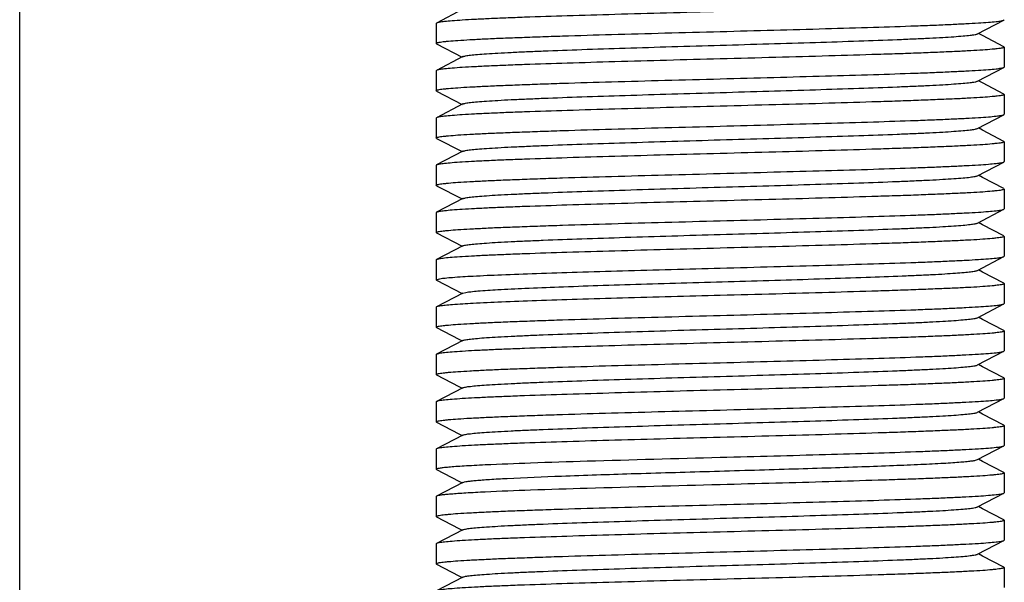
# Model space of a CAD drawing. Extents: x 580 to 8495, y -33 to 1603.
# Drawn here: x 7876 to 7896, y 1190 to 1202 of the extents above; entities that cross this region are included whole.
import ezdxf

# ---------------------------------------------------------------- set-up
doc = ezdxf.new("R2010")
doc.units = 0
doc.header["$MEASUREMENT"] = 0
doc.layers.get('0').update_dxf_attribs({"linetype": 'CONTINUOUS'})
doc.layers.add('02___PRT_ALL_AXES', color=7, linetype='CONTINUOUS')

msp = doc.modelspace()

# ---------------------------------------------------------------- linework, layer by layer
at = {"color": 7, "linetype": 'Continuous'}
msp.add_line((7875.588, 1141.99), (7875.588, 1212.49), dxfattribs=at)
at = {"linetype": 'Continuous'}
for p, q in [((7884.953, 1202.499), (7884.396, 1202.208)), ((7895.823, 1201.981), (7896.38, 1202.271)), ((7896.38, 1202.271), (7896.388, 1202.279)), ((7884.396, 1202.208), (7884.388, 1202.2)), ((7895.929, 1201.943), (7895.84, 1201.99)), ((7896.38, 1201.708), (7895.929, 1201.943)), ((7884.396, 1201.771), (7884.388, 1201.779)), ((7884.396, 1201.771), (7884.936, 1201.49)), ((7896.38, 1201.708), (7896.388, 1201.7)), ((7884.953, 1201.499), (7884.396, 1201.208)), ((7884.396, 1201.208), (7884.388, 1201.2)), ((7895.823, 1200.981), (7896.38, 1201.271)), ((7896.38, 1201.271), (7896.388, 1201.279)), ((7895.929, 1200.943), (7895.84, 1200.99)), ((7896.38, 1200.708), (7895.929, 1200.943)), ((7884.396, 1200.771), (7884.388, 1200.779)), ((7884.396, 1200.771), (7884.936, 1200.49)), ((7896.38, 1200.708), (7896.388, 1200.7)), ((7884.953, 1200.499), (7884.396, 1200.208)), ((7884.396, 1200.208), (7884.388, 1200.2)), ((7895.823, 1199.981), (7896.38, 1200.271)), ((7896.38, 1200.271), (7896.388, 1200.279)), ((7895.929, 1199.943), (7895.84, 1199.99)), ((7884.396, 1199.771), (7884.388, 1199.779)), ((7884.396, 1199.771), (7884.936, 1199.49)), ((7896.38, 1199.708), (7895.929, 1199.943)), ((7896.38, 1199.708), (7896.388, 1199.7)), ((7884.953, 1199.499), (7884.396, 1199.208)), ((7884.396, 1199.208), (7884.388, 1199.2)), ((7895.823, 1198.981), (7896.38, 1199.271)), ((7896.38, 1199.271), (7896.388, 1199.279)), ((7895.929, 1198.943), (7895.84, 1198.99)), ((7896.38, 1198.708), (7895.929, 1198.943)), ((7884.396, 1198.771), (7884.388, 1198.779)), ((7884.396, 1198.771), (7884.936, 1198.49)), ((7896.38, 1198.708), (7896.388, 1198.7)), ((7884.953, 1198.499), (7884.396, 1198.208)), ((7884.396, 1198.208), (7884.388, 1198.2)), ((7895.823, 1197.981), (7896.38, 1198.271)), ((7896.38, 1198.271), (7896.388, 1198.279)), ((7895.929, 1197.943), (7895.84, 1197.99)), ((7896.38, 1197.708), (7895.929, 1197.943)), ((7884.396, 1197.771), (7884.388, 1197.779)), ((7884.396, 1197.771), (7884.936, 1197.49)), ((7896.38, 1197.708), (7896.388, 1197.7)), ((7884.953, 1197.499), (7884.396, 1197.208)), ((7895.823, 1196.981), (7896.38, 1197.271)), ((7896.38, 1197.271), (7896.388, 1197.279)), ((7884.396, 1197.208), (7884.388, 1197.2)), ((7895.929, 1196.943), (7895.84, 1196.99)), ((7896.38, 1196.708), (7895.929, 1196.943)), ((7884.388, 1196.779), (7884.467, 1196.805)), ((7884.396, 1196.771), (7884.388, 1196.779)), ((7884.396, 1196.771), (7884.936, 1196.49)), ((7896.38, 1196.708), (7896.388, 1196.7)), ((7884.953, 1196.499), (7884.396, 1196.208)), ((7884.953, 1196.499), (7885.016, 1196.516)), ((7884.467, 1196.226), (7884.396, 1196.208)), ((7895.823, 1195.981), (7896.38, 1196.271)), ((7896.38, 1196.271), (7896.388, 1196.279)), ((7884.396, 1196.208), (7884.388, 1196.2)), ((7895.929, 1195.943), (7895.84, 1195.99)), ((7896.38, 1195.708), (7895.929, 1195.943)), ((7884.396, 1195.771), (7884.388, 1195.779)), ((7884.396, 1195.771), (7884.865, 1195.527)), ((7896.38, 1195.708), (7896.388, 1195.7)), ((7884.953, 1195.499), (7884.396, 1195.208)), ((7884.865, 1195.527), (7884.936, 1195.49)), ((7884.396, 1195.208), (7884.388, 1195.2)), ((7895.823, 1194.981), (7896.38, 1195.271)), ((7896.38, 1195.271), (7896.388, 1195.279)), ((7895.929, 1194.943), (7895.84, 1194.99)), ((7884.396, 1194.771), (7884.388, 1194.779)), ((7884.396, 1194.771), (7884.865, 1194.527)), ((7896.38, 1194.708), (7895.929, 1194.943)), ((7896.38, 1194.708), (7896.388, 1194.7)), ((7884.953, 1194.499), (7884.396, 1194.208)), ((7884.865, 1194.527), (7884.936, 1194.49)), ((7884.396, 1194.208), (7884.388, 1194.2)), ((7895.823, 1193.981), (7896.38, 1194.271)), ((7896.38, 1194.271), (7896.388, 1194.279)), ((7895.929, 1193.943), (7895.84, 1193.99)), ((7896.38, 1193.708), (7895.929, 1193.943)), ((7884.396, 1193.771), (7884.388, 1193.779)), ((7884.396, 1193.771), (7884.865, 1193.527)), ((7884.865, 1193.527), (7884.936, 1193.49)), ((7896.38, 1193.708), (7896.388, 1193.7)), ((7884.953, 1193.499), (7884.396, 1193.208)), ((7884.396, 1193.208), (7884.388, 1193.2)), ((7895.823, 1192.981), (7896.38, 1193.271)), ((7896.38, 1193.271), (7896.388, 1193.279)), ((7895.929, 1192.943), (7895.84, 1192.99)), ((7896.38, 1192.708), (7895.929, 1192.943)), ((7884.396, 1192.771), (7884.388, 1192.779)), ((7884.396, 1192.771), (7884.865, 1192.527)), ((7896.38, 1192.708), (7896.388, 1192.7)), ((7884.953, 1192.499), (7884.396, 1192.208)), ((7884.865, 1192.527), (7884.936, 1192.49)), ((7895.823, 1191.981), (7896.38, 1192.271)), ((7896.38, 1192.271), (7896.388, 1192.279)), ((7884.396, 1192.208), (7884.388, 1192.2)), ((7895.929, 1191.943), (7895.84, 1191.99)), ((7896.38, 1191.708), (7895.929, 1191.943)), ((7884.396, 1191.771), (7884.388, 1191.779)), ((7884.396, 1191.771), (7884.865, 1191.527)), ((7896.38, 1191.708), (7896.388, 1191.7)), ((7884.953, 1191.499), (7884.396, 1191.208)), ((7884.865, 1191.527), (7884.936, 1191.49)), ((7895.823, 1190.981), (7896.38, 1191.271)), ((7896.38, 1191.271), (7896.388, 1191.279)), ((7884.396, 1191.208), (7884.388, 1191.2)), ((7895.929, 1190.943), (7895.84, 1190.99)), ((7896.38, 1190.708), (7895.929, 1190.943)), ((7884.396, 1190.771), (7884.388, 1190.779)), ((7884.396, 1190.771), (7884.865, 1190.527)), ((7896.38, 1190.708), (7896.388, 1190.7)), ((7884.953, 1190.499), (7884.396, 1190.208)), ((7884.865, 1190.527), (7884.936, 1190.49))]:
    msp.add_line(p, q, dxfattribs=at)
for points, start_tangent, end_tangent in [([(7890.388, 1202.45), (7889.255, 1202.42), (7888.163, 1202.389), (7887.151, 1202.359), (7886.255, 1202.329), (7885.861, 1202.314), (7885.508, 1202.299), (7885.199, 1202.284), (7884.937, 1202.269), (7884.723, 1202.253), (7884.561, 1202.238), (7884.452, 1202.223), (7884.417, 1202.216), (7884.396, 1202.208)], (-0.999648, -0.026516), (-0.887071, -0.461634)), ([(7890.388, 1202.029), (7891.521, 1202.06), (7892.614, 1202.09), (7893.626, 1202.12), (7894.522, 1202.15), (7894.915, 1202.165), (7895.268, 1202.181), (7895.577, 1202.196), (7895.84, 1202.211), (7896.053, 1202.226), (7896.215, 1202.241), (7896.324, 1202.256), (7896.359, 1202.264), (7896.38, 1202.271)], (0.999648, 0.026516), (0.88709, 0.461597)), ([(7884.388, 1201.779), (7884.395, 1201.787), (7884.417, 1201.795), (7884.453, 1201.803), (7884.503, 1201.811), (7884.568, 1201.818), (7884.647, 1201.826), (7884.845, 1201.842), (7885.097, 1201.857), (7885.399, 1201.873), (7885.75, 1201.889), (7886.146, 1201.904), (7886.582, 1201.92), (7887.055, 1201.936), (7888.092, 1201.967), (7889.218, 1201.998), (7890.388, 1202.029)], (0.000172, 1), (0.999648, 0.026516)), ([(7884.953, 1201.499), (7884.974, 1201.506), (7885.006, 1201.514), (7885.108, 1201.529), (7885.257, 1201.544), (7885.451, 1201.559), (7885.69, 1201.574), (7885.971, 1201.589), (7886.291, 1201.604), (7886.649, 1201.619), (7887.46, 1201.649), (7888.376, 1201.679), (7889.364, 1201.71), (7890.388, 1201.74), (7891.413, 1201.77), (7892.401, 1201.8), (7893.316, 1201.83), (7894.128, 1201.86), (7894.485, 1201.875), (7894.805, 1201.89), (7895.086, 1201.905), (7895.325, 1201.92), (7895.52, 1201.936), (7895.668, 1201.951), (7895.77, 1201.966), (7895.802, 1201.973), (7895.823, 1201.981)], (0.886974, 0.461819), (0.886781, 0.46219)), ([(7896.388, 1201.7), (7896.381, 1201.692), (7896.359, 1201.684), (7896.323, 1201.676), (7896.273, 1201.669), (7896.208, 1201.661), (7896.13, 1201.653), (7895.931, 1201.637), (7895.68, 1201.622), (7895.377, 1201.606), (7895.026, 1201.591), (7894.631, 1201.575), (7894.195, 1201.559), (7893.722, 1201.544), (7892.684, 1201.512), (7891.559, 1201.481), (7890.388, 1201.45)], (0.000281, -1), (-0.999648, -0.026516)), ([(7890.388, 1201.45), (7889.255, 1201.42), (7888.163, 1201.389), (7887.151, 1201.359), (7886.255, 1201.329), (7885.861, 1201.314), (7885.508, 1201.299), (7885.199, 1201.284), (7884.937, 1201.269), (7884.723, 1201.253), (7884.561, 1201.238), (7884.452, 1201.223), (7884.417, 1201.216), (7884.396, 1201.208)], (-0.999648, -0.026516), (-0.887104, -0.461569)), ([(7890.388, 1201.029), (7891.521, 1201.06), (7892.614, 1201.09), (7893.626, 1201.12), (7894.521, 1201.15), (7894.915, 1201.165), (7895.268, 1201.181), (7895.577, 1201.196), (7895.84, 1201.211), (7896.053, 1201.226), (7896.215, 1201.241), (7896.324, 1201.256), (7896.359, 1201.264), (7896.38, 1201.271)], (0.999648, 0.026516), (0.887081, 0.461613)), ([(7884.388, 1200.779), (7884.395, 1200.787), (7884.417, 1200.795), (7884.453, 1200.803), (7884.503, 1200.811), (7884.568, 1200.818), (7884.646, 1200.826), (7884.844, 1200.842), (7885.096, 1200.857), (7885.399, 1200.873), (7885.75, 1200.889), (7886.145, 1200.904), (7886.581, 1200.92), (7887.054, 1200.936), (7888.092, 1200.967), (7889.217, 1200.998), (7890.388, 1201.029)], (-0.008511, 0.999964), (0.999648, 0.026516)), ([(7884.953, 1200.499), (7884.974, 1200.506), (7885.006, 1200.514), (7885.108, 1200.529), (7885.256, 1200.544), (7885.451, 1200.559), (7885.69, 1200.574), (7885.971, 1200.589), (7886.291, 1200.604), (7886.648, 1200.619), (7887.46, 1200.649), (7888.376, 1200.679), (7889.364, 1200.71), (7890.388, 1200.74), (7891.413, 1200.77), (7892.4, 1200.8), (7893.316, 1200.83), (7894.128, 1200.86), (7894.485, 1200.875), (7894.805, 1200.89), (7895.086, 1200.905), (7895.325, 1200.92), (7895.52, 1200.936), (7895.668, 1200.951), (7895.77, 1200.966), (7895.802, 1200.973), (7895.823, 1200.981)], (0.886839, 0.462079), (0.886371, 0.462976)), ([(7896.388, 1200.7), (7896.381, 1200.692), (7896.359, 1200.684), (7896.323, 1200.676), (7896.273, 1200.669), (7896.208, 1200.661), (7896.13, 1200.653), (7895.931, 1200.637), (7895.68, 1200.622), (7895.377, 1200.606), (7895.026, 1200.591), (7894.631, 1200.575), (7894.195, 1200.559), (7893.722, 1200.544), (7892.684, 1200.512), (7891.559, 1200.481), (7890.388, 1200.45)], (0.000139, -1), (-0.999648, -0.026516)), ([(7890.388, 1200.45), (7889.255, 1200.42), (7888.163, 1200.389), (7887.151, 1200.359), (7886.255, 1200.329), (7885.861, 1200.314), (7885.508, 1200.299), (7885.199, 1200.284), (7884.937, 1200.269), (7884.723, 1200.253), (7884.561, 1200.238), (7884.452, 1200.223), (7884.417, 1200.216), (7884.396, 1200.208)], (-0.999648, -0.026516), (-0.88676, -0.462231)), ([(7890.388, 1200.029), (7891.521, 1200.06), (7892.614, 1200.09), (7893.626, 1200.12), (7894.521, 1200.15), (7894.915, 1200.165), (7895.268, 1200.181), (7895.577, 1200.196), (7895.84, 1200.211), (7896.053, 1200.226), (7896.215, 1200.241), (7896.324, 1200.256), (7896.359, 1200.264), (7896.38, 1200.271)], (0.999648, 0.026516), (0.887096, 0.461585)), ([(7884.388, 1199.779), (7884.395, 1199.787), (7884.417, 1199.795), (7884.453, 1199.803), (7884.503, 1199.811), (7884.568, 1199.818), (7884.646, 1199.826), (7884.845, 1199.842), (7885.097, 1199.857), (7885.399, 1199.873), (7885.75, 1199.889), (7886.145, 1199.904), (7886.582, 1199.92), (7887.055, 1199.936), (7888.092, 1199.967), (7889.218, 1199.998), (7890.388, 1200.029)], (-0.000162, 1), (0.999648, 0.026516)), ([(7884.953, 1199.499), (7884.974, 1199.506), (7885.006, 1199.514), (7885.108, 1199.529), (7885.256, 1199.544), (7885.451, 1199.559), (7885.69, 1199.574), (7885.971, 1199.589), (7886.291, 1199.604), (7886.649, 1199.619), (7887.46, 1199.649), (7888.376, 1199.679), (7889.364, 1199.71), (7890.388, 1199.74), (7891.413, 1199.77), (7892.401, 1199.8), (7893.316, 1199.83), (7894.128, 1199.86), (7894.485, 1199.875), (7894.805, 1199.89), (7895.086, 1199.905), (7895.325, 1199.92), (7895.52, 1199.936), (7895.668, 1199.951), (7895.77, 1199.966), (7895.802, 1199.973), (7895.823, 1199.981)], (0.886419, 0.462883), (0.886817, 0.462121)), ([(7896.388, 1199.7), (7896.381, 1199.692), (7896.359, 1199.684), (7896.323, 1199.676), (7896.273, 1199.669), (7896.208, 1199.661), (7896.13, 1199.653), (7895.931, 1199.637), (7895.68, 1199.622), (7895.377, 1199.606), (7895.026, 1199.591), (7894.631, 1199.575), (7894.194, 1199.559), (7893.721, 1199.544), (7892.684, 1199.512), (7891.559, 1199.481), (7890.388, 1199.45)], (0.000173, -1), (-0.999648, -0.026516)), ([(7890.388, 1199.45), (7889.255, 1199.42), (7888.163, 1199.389), (7887.151, 1199.359), (7886.255, 1199.329), (7885.861, 1199.314), (7885.508, 1199.299), (7885.199, 1199.284), (7884.937, 1199.269), (7884.723, 1199.253), (7884.561, 1199.238), (7884.452, 1199.223), (7884.417, 1199.216), (7884.396, 1199.208)], (-0.999648, -0.026516), (-0.887082, -0.461612)), ([(7890.388, 1199.029), (7891.521, 1199.06), (7892.613, 1199.09), (7893.626, 1199.12), (7894.521, 1199.15), (7894.915, 1199.165), (7895.268, 1199.181), (7895.577, 1199.196), (7895.84, 1199.211), (7896.053, 1199.226), (7896.215, 1199.241), (7896.324, 1199.256), (7896.359, 1199.264), (7896.38, 1199.271)], (0.999648, 0.026516), (0.887106, 0.461565)), ([(7884.388, 1198.779), (7884.395, 1198.787), (7884.417, 1198.795), (7884.453, 1198.803), (7884.503, 1198.811), (7884.568, 1198.818), (7884.647, 1198.826), (7884.845, 1198.842), (7885.097, 1198.857), (7885.399, 1198.873), (7885.75, 1198.889), (7886.145, 1198.904), (7886.582, 1198.92), (7887.055, 1198.936), (7888.092, 1198.967), (7889.218, 1198.998), (7890.388, 1199.029)], (-0.000246, 1), (0.999648, 0.026516)), ([(7884.953, 1198.499), (7884.974, 1198.506), (7885.006, 1198.514), (7885.108, 1198.529), (7885.256, 1198.544), (7885.451, 1198.559), (7885.69, 1198.574), (7885.971, 1198.589), (7886.291, 1198.604), (7886.649, 1198.619), (7887.46, 1198.649), (7888.376, 1198.679), (7889.364, 1198.71), (7890.388, 1198.74), (7891.413, 1198.77), (7892.401, 1198.8), (7893.316, 1198.83), (7894.128, 1198.86), (7894.485, 1198.875), (7894.805, 1198.89), (7895.086, 1198.905), (7895.325, 1198.92), (7895.52, 1198.936), (7895.668, 1198.951), (7895.77, 1198.966), (7895.802, 1198.973), (7895.823, 1198.981)], (0.886602, 0.462533), (0.887041, 0.461691)), ([(7896.388, 1198.7), (7896.381, 1198.692), (7896.359, 1198.684), (7896.323, 1198.676), (7896.273, 1198.669), (7896.208, 1198.661), (7896.13, 1198.653), (7895.931, 1198.637), (7895.68, 1198.622), (7895.377, 1198.606), (7895.026, 1198.591), (7894.631, 1198.575), (7894.194, 1198.559), (7893.721, 1198.544), (7892.684, 1198.512), (7891.559, 1198.481), (7890.388, 1198.45)], (-0.000165, -1), (-0.999648, -0.026516)), ([(7890.388, 1198.45), (7889.255, 1198.42), (7888.163, 1198.389), (7887.15, 1198.359), (7886.255, 1198.329), (7885.861, 1198.314), (7885.508, 1198.299), (7885.199, 1198.284), (7884.937, 1198.269), (7884.723, 1198.253), (7884.561, 1198.238), (7884.452, 1198.223), (7884.417, 1198.216), (7884.396, 1198.208)], (-0.999648, -0.026516), (-0.887089, -0.461598)), ([(7890.388, 1198.029), (7891.521, 1198.06), (7892.614, 1198.09), (7893.626, 1198.12), (7894.521, 1198.15), (7894.915, 1198.165), (7895.268, 1198.181), (7895.577, 1198.196), (7895.84, 1198.211), (7896.053, 1198.226), (7896.215, 1198.241), (7896.324, 1198.256), (7896.359, 1198.264), (7896.38, 1198.271)], (0.999648, 0.026516), (0.88707, 0.461635)), ([(7884.388, 1197.779), (7884.395, 1197.787), (7884.417, 1197.795), (7884.453, 1197.803), (7884.503, 1197.811), (7884.568, 1197.818), (7884.647, 1197.826), (7884.845, 1197.842), (7885.097, 1197.857), (7885.399, 1197.873), (7885.75, 1197.889), (7886.145, 1197.904), (7886.582, 1197.92), (7887.055, 1197.936), (7888.092, 1197.967), (7889.218, 1197.998), (7890.388, 1198.029)], (0.000274, 1), (0.999648, 0.026516)), ([(7884.953, 1197.499), (7884.974, 1197.506), (7885.006, 1197.514), (7885.108, 1197.529), (7885.257, 1197.544), (7885.451, 1197.559), (7885.69, 1197.574), (7885.971, 1197.589), (7886.291, 1197.604), (7886.649, 1197.619), (7887.46, 1197.649), (7888.376, 1197.679), (7889.364, 1197.71), (7890.388, 1197.74), (7891.413, 1197.77), (7892.401, 1197.8), (7893.316, 1197.83), (7894.128, 1197.86), (7894.485, 1197.875), (7894.805, 1197.89), (7895.086, 1197.905), (7895.325, 1197.92), (7895.52, 1197.936), (7895.668, 1197.951), (7895.77, 1197.966), (7895.802, 1197.973), (7895.823, 1197.981)], (0.887053, 0.461668), (0.88639, 0.46294)), ([(7896.388, 1197.7), (7896.381, 1197.692), (7896.359, 1197.684), (7896.323, 1197.676), (7896.273, 1197.669), (7896.208, 1197.661), (7896.13, 1197.653), (7895.931, 1197.637), (7895.68, 1197.622), (7895.377, 1197.606), (7895.026, 1197.591), (7894.631, 1197.575), (7894.195, 1197.559), (7893.722, 1197.544), (7892.684, 1197.512), (7891.559, 1197.481), (7890.388, 1197.45)], (-0.000001, -1), (-0.999648, -0.026516)), ([(7890.388, 1197.45), (7889.255, 1197.42), (7888.163, 1197.389), (7887.15, 1197.359), (7886.255, 1197.329), (7885.861, 1197.314), (7885.508, 1197.299), (7885.199, 1197.284), (7884.937, 1197.269), (7884.723, 1197.253), (7884.561, 1197.238), (7884.452, 1197.223), (7884.417, 1197.216), (7884.396, 1197.208)], (-0.999648, -0.026516), (-0.887096, -0.461585)), ([(7890.388, 1197.029), (7891.521, 1197.06), (7892.614, 1197.09), (7893.626, 1197.12), (7894.522, 1197.15), (7894.915, 1197.165), (7895.268, 1197.181), (7895.577, 1197.196), (7895.84, 1197.211), (7896.053, 1197.226), (7896.215, 1197.241), (7896.324, 1197.256), (7896.359, 1197.264), (7896.38, 1197.271)], (0.999648, 0.026516), (0.887097, 0.461584)), ([(7884.467, 1196.805), (7884.575, 1196.819), (7884.729, 1196.833), (7885.165, 1196.861), (7885.763, 1196.889), (7886.504, 1196.917), (7887.365, 1196.945), (7888.319, 1196.973), (7890.388, 1197.029)], (0.986824, 0.1618), (0.999648, 0.026516)), ([(7885.016, 1196.516), (7885.119, 1196.53), (7885.266, 1196.545), (7885.686, 1196.574), (7886.262, 1196.603), (7886.976, 1196.632), (7887.803, 1196.661), (7888.716, 1196.69), (7889.685, 1196.719), (7890.678, 1196.748), (7891.66, 1196.777), (7892.601, 1196.806), (7893.467, 1196.835), (7894.232, 1196.864), (7894.567, 1196.879), (7894.868, 1196.893), (7895.131, 1196.908), (7895.355, 1196.923), (7895.538, 1196.937), (7895.677, 1196.952), (7895.773, 1196.966), (7895.803, 1196.973), (7895.823, 1196.981)], (0.984059, 0.177843), (0.886577, 0.462582)), ([(7896.388, 1196.7), (7896.381, 1196.692), (7896.359, 1196.684), (7896.323, 1196.676), (7896.273, 1196.669), (7896.208, 1196.661), (7896.13, 1196.653), (7895.931, 1196.637), (7895.68, 1196.622), (7895.377, 1196.606), (7895.026, 1196.591), (7894.631, 1196.575), (7894.195, 1196.559), (7893.722, 1196.544), (7892.684, 1196.512), (7891.559, 1196.481), (7890.388, 1196.45)], (-0.000264, -1), (-0.999648, -0.026516)), ([(7890.388, 1196.45), (7888.319, 1196.394), (7887.365, 1196.366), (7886.504, 1196.338), (7885.763, 1196.31), (7885.165, 1196.282), (7884.729, 1196.254), (7884.575, 1196.24), (7884.467, 1196.226)], (-0.999648, -0.026516), (-0.986824, -0.1618)), ([(7890.388, 1196.029), (7891.521, 1196.06), (7892.614, 1196.09), (7893.626, 1196.12), (7894.522, 1196.15), (7894.915, 1196.165), (7895.268, 1196.181), (7895.577, 1196.196), (7895.84, 1196.211), (7896.053, 1196.226), (7896.215, 1196.241), (7896.324, 1196.256), (7896.359, 1196.264), (7896.38, 1196.271)], (0.999648, 0.026516), (0.88709, 0.461596)), ([(7884.388, 1195.779), (7884.395, 1195.787), (7884.417, 1195.795), (7884.453, 1195.803), (7884.503, 1195.811), (7884.568, 1195.818), (7884.647, 1195.826), (7884.845, 1195.842), (7885.097, 1195.857), (7885.399, 1195.873), (7885.75, 1195.889), (7886.146, 1195.904), (7886.582, 1195.92), (7887.055, 1195.936), (7888.092, 1195.967), (7889.218, 1195.998), (7890.388, 1196.029)], (0.000115, 1), (0.999648, 0.026516)), ([(7884.953, 1195.499), (7884.974, 1195.506), (7885.006, 1195.514), (7885.108, 1195.529), (7885.256, 1195.544), (7885.451, 1195.559), (7885.69, 1195.574), (7885.971, 1195.589), (7886.291, 1195.604), (7886.649, 1195.619), (7887.46, 1195.649), (7888.376, 1195.679), (7889.364, 1195.71), (7890.388, 1195.74), (7891.413, 1195.77), (7892.401, 1195.8), (7893.316, 1195.83), (7894.128, 1195.86), (7894.485, 1195.875), (7894.805, 1195.89), (7895.086, 1195.905), (7895.325, 1195.92), (7895.52, 1195.936), (7895.668, 1195.951), (7895.77, 1195.966), (7895.802, 1195.973), (7895.823, 1195.981)], (0.886367, 0.462984), (0.887035, 0.461702)), ([(7896.388, 1195.7), (7896.381, 1195.692), (7896.359, 1195.684), (7896.323, 1195.676), (7896.273, 1195.669), (7896.208, 1195.661), (7896.13, 1195.653), (7895.931, 1195.637), (7895.68, 1195.622), (7895.377, 1195.606), (7895.026, 1195.591), (7894.631, 1195.575), (7894.195, 1195.559), (7893.722, 1195.544), (7892.684, 1195.512), (7891.559, 1195.481), (7890.388, 1195.45)], (0.000281, -1), (-0.999648, -0.026516)), ([(7890.388, 1195.45), (7889.255, 1195.42), (7888.163, 1195.389), (7887.151, 1195.359), (7886.255, 1195.329), (7885.861, 1195.314), (7885.508, 1195.299), (7885.199, 1195.284), (7884.937, 1195.269), (7884.723, 1195.253), (7884.561, 1195.238), (7884.452, 1195.223), (7884.417, 1195.216), (7884.396, 1195.208)], (-0.999648, -0.026516), (-0.887099, -0.46158)), ([(7890.388, 1195.029), (7891.521, 1195.06), (7892.614, 1195.09), (7893.626, 1195.12), (7894.521, 1195.15), (7894.915, 1195.165), (7895.268, 1195.181), (7895.577, 1195.196), (7895.84, 1195.211), (7896.053, 1195.226), (7896.215, 1195.241), (7896.324, 1195.256), (7896.359, 1195.264), (7896.38, 1195.271)], (0.999648, 0.026516), (0.887079, 0.461618)), ([(7884.388, 1194.779), (7884.395, 1194.787), (7884.417, 1194.795), (7884.453, 1194.803), (7884.503, 1194.811), (7884.568, 1194.818), (7884.647, 1194.826), (7884.845, 1194.842), (7885.097, 1194.857), (7885.399, 1194.873), (7885.75, 1194.889), (7886.146, 1194.904), (7886.582, 1194.92), (7887.055, 1194.936), (7888.092, 1194.967), (7889.218, 1194.998), (7890.388, 1195.029)], (-0.000128, 1), (0.999648, 0.026516)), ([(7884.953, 1194.499), (7884.974, 1194.506), (7885.006, 1194.514), (7885.108, 1194.529), (7885.257, 1194.544), (7885.451, 1194.559), (7885.69, 1194.574), (7885.971, 1194.589), (7886.291, 1194.604), (7886.649, 1194.619), (7887.46, 1194.649), (7888.376, 1194.679), (7889.364, 1194.71), (7890.388, 1194.74), (7891.413, 1194.77), (7892.401, 1194.8), (7893.316, 1194.83), (7894.128, 1194.86), (7894.485, 1194.875), (7894.805, 1194.89), (7895.086, 1194.905), (7895.325, 1194.92), (7895.52, 1194.936), (7895.668, 1194.951), (7895.77, 1194.966), (7895.802, 1194.973), (7895.823, 1194.981)], (0.887013, 0.461744), (0.886689, 0.462366)), ([(7896.388, 1194.7), (7896.381, 1194.692), (7896.359, 1194.684), (7896.323, 1194.676), (7896.273, 1194.669), (7896.208, 1194.661), (7896.13, 1194.653), (7895.931, 1194.637), (7895.68, 1194.622), (7895.377, 1194.606), (7895.026, 1194.591), (7894.631, 1194.575), (7894.195, 1194.559), (7893.722, 1194.544), (7892.684, 1194.512), (7891.559, 1194.481), (7890.388, 1194.45)], (-0.000053, -1), (-0.999648, -0.026516)), ([(7890.388, 1194.45), (7889.255, 1194.42), (7888.163, 1194.389), (7887.151, 1194.359), (7886.255, 1194.329), (7885.861, 1194.314), (7885.508, 1194.299), (7885.199, 1194.284), (7884.937, 1194.269), (7884.723, 1194.253), (7884.561, 1194.238), (7884.452, 1194.223), (7884.417, 1194.216), (7884.396, 1194.208)], (-0.999648, -0.026516), (-0.8871, -0.461578)), ([(7890.388, 1194.029), (7891.521, 1194.06), (7892.614, 1194.09), (7893.626, 1194.12), (7894.521, 1194.15), (7894.915, 1194.165), (7895.268, 1194.181), (7895.577, 1194.196), (7895.84, 1194.211), (7896.053, 1194.226), (7896.215, 1194.241), (7896.324, 1194.256), (7896.359, 1194.264), (7896.38, 1194.271)], (0.999648, 0.026516), (0.8871, 0.461577)), ([(7884.388, 1193.779), (7884.395, 1193.787), (7884.417, 1193.795), (7884.453, 1193.803), (7884.503, 1193.811), (7884.568, 1193.818), (7884.646, 1193.826), (7884.845, 1193.842), (7885.097, 1193.857), (7885.399, 1193.873), (7885.75, 1193.889), (7886.145, 1193.904), (7886.582, 1193.92), (7887.055, 1193.936), (7888.092, 1193.967), (7889.218, 1193.998), (7890.388, 1194.029)], (0.000022, 1), (0.999648, 0.026516)), ([(7884.953, 1193.499), (7884.974, 1193.506), (7885.006, 1193.514), (7885.108, 1193.529), (7885.257, 1193.544), (7885.451, 1193.559), (7885.69, 1193.574), (7885.971, 1193.589), (7886.291, 1193.604), (7886.649, 1193.619), (7887.46, 1193.649), (7888.376, 1193.679), (7889.364, 1193.71), (7890.388, 1193.74), (7891.413, 1193.77), (7892.401, 1193.8), (7893.316, 1193.83), (7894.128, 1193.86), (7894.485, 1193.875), (7894.805, 1193.89), (7895.086, 1193.905), (7895.325, 1193.92), (7895.52, 1193.936), (7895.668, 1193.951), (7895.77, 1193.966), (7895.802, 1193.973), (7895.823, 1193.981)], (0.886862, 0.462033), (0.886392, 0.462935)), ([(7896.388, 1193.7), (7896.381, 1193.692), (7896.359, 1193.684), (7896.323, 1193.676), (7896.273, 1193.669), (7896.208, 1193.661), (7896.13, 1193.653), (7895.931, 1193.637), (7895.68, 1193.622), (7895.377, 1193.606), (7895.026, 1193.591), (7894.631, 1193.575), (7894.194, 1193.559), (7893.721, 1193.544), (7892.684, 1193.512), (7891.559, 1193.481), (7890.388, 1193.45)], (0.000132, -1), (-0.999648, -0.026516)), ([(7890.388, 1193.45), (7889.255, 1193.42), (7888.163, 1193.389), (7887.151, 1193.359), (7886.255, 1193.329), (7885.861, 1193.314), (7885.508, 1193.299), (7885.199, 1193.284), (7884.937, 1193.269), (7884.723, 1193.253), (7884.561, 1193.238), (7884.452, 1193.223), (7884.417, 1193.216), (7884.396, 1193.208)], (-0.999648, -0.026516), (-0.887077, -0.461621)), ([(7890.388, 1193.029), (7891.521, 1193.06), (7892.613, 1193.09), (7893.626, 1193.12), (7894.521, 1193.15), (7894.915, 1193.165), (7895.268, 1193.181), (7895.577, 1193.196), (7895.84, 1193.211), (7896.053, 1193.226), (7896.215, 1193.241), (7896.324, 1193.256), (7896.359, 1193.264), (7896.38, 1193.271)], (0.999648, 0.026516), (0.8871, 0.461576)), ([(7885.422, 1192.874), (7886.381, 1192.913), (7887.578, 1192.952), (7890.388, 1193.029)], (0.998885, 0.047215), (0.999648, 0.026516)), ([(7885.883, 1192.584), (7887.035, 1192.634), (7888.509, 1192.684), (7890.163, 1192.733), (7891.009, 1192.758), (7891.839, 1192.783), (7892.635, 1192.807), (7893.376, 1192.832), (7894.045, 1192.857), (7894.626, 1192.882), (7895.104, 1192.906), (7895.301, 1192.919), (7895.468, 1192.931), (7895.605, 1192.944), (7895.71, 1192.956), (7895.783, 1192.968), (7895.823, 1192.981)], (0.998646, 0.052029), (0.886863, 0.462033)), ([(7884.388, 1192.779), (7884.392, 1192.785), (7884.405, 1192.791), (7884.455, 1192.803), (7884.537, 1192.815), (7884.652, 1192.827), (7884.799, 1192.839), (7884.977, 1192.85), (7885.186, 1192.862), (7885.422, 1192.874)], (0.005009, 0.999987), (0.998885, 0.047215)), ([(7896.388, 1192.7), (7896.381, 1192.692), (7896.359, 1192.684), (7896.323, 1192.676), (7896.273, 1192.669), (7896.208, 1192.661), (7896.13, 1192.653), (7895.931, 1192.637), (7895.68, 1192.622), (7895.377, 1192.606), (7895.026, 1192.591), (7894.631, 1192.575), (7894.194, 1192.559), (7893.721, 1192.544), (7892.684, 1192.512), (7891.559, 1192.481), (7890.388, 1192.45)], (-0.000133, -1), (-0.999648, -0.026516)), ([(7884.953, 1192.499), (7884.986, 1192.509), (7885.044, 1192.52), (7885.126, 1192.531), (7885.231, 1192.542), (7885.361, 1192.552), (7885.513, 1192.563), (7885.883, 1192.584)], (0.886326, 0.463062), (0.998646, 0.052029)), ([(7885.422, 1192.295), (7885.011, 1192.273), (7884.842, 1192.262), (7884.699, 1192.251), (7884.583, 1192.241), (7884.493, 1192.23), (7884.431, 1192.219), (7884.396, 1192.208)], (-0.998885, -0.047215), (-0.886832, -0.462093)), ([(7890.388, 1192.45), (7887.578, 1192.372), (7886.381, 1192.334), (7885.422, 1192.295)], (-0.999648, -0.026516), (-0.998885, -0.047215)), ([(7890.388, 1192.029), (7891.521, 1192.06), (7892.614, 1192.09), (7893.626, 1192.12), (7894.521, 1192.15), (7894.915, 1192.165), (7895.268, 1192.181), (7895.577, 1192.196), (7895.84, 1192.211), (7896.053, 1192.226), (7896.215, 1192.241), (7896.324, 1192.256), (7896.359, 1192.264), (7896.38, 1192.271)], (0.999648, 0.026516), (0.88707, 0.461635)), ([(7884.388, 1191.779), (7884.395, 1191.787), (7884.417, 1191.795), (7884.453, 1191.803), (7884.503, 1191.811), (7884.568, 1191.818), (7884.647, 1191.826), (7884.845, 1191.842), (7885.097, 1191.857), (7885.399, 1191.873), (7885.75, 1191.889), (7886.145, 1191.904), (7886.582, 1191.92), (7887.055, 1191.936), (7888.092, 1191.967), (7889.218, 1191.998), (7890.388, 1192.029)], (0.000266, 1), (0.999648, 0.026516)), ([(7884.953, 1191.499), (7884.974, 1191.506), (7885.006, 1191.514), (7885.108, 1191.529), (7885.256, 1191.544), (7885.451, 1191.559), (7885.69, 1191.574), (7885.971, 1191.589), (7886.291, 1191.604), (7886.649, 1191.619), (7887.46, 1191.649), (7888.376, 1191.679), (7889.364, 1191.71), (7890.388, 1191.74), (7891.413, 1191.77), (7892.401, 1191.8), (7893.316, 1191.83), (7894.128, 1191.86), (7894.485, 1191.875), (7894.805, 1191.89), (7895.086, 1191.905), (7895.325, 1191.92), (7895.52, 1191.936), (7895.668, 1191.951), (7895.77, 1191.966), (7895.802, 1191.973), (7895.823, 1191.981)], (0.886689, 0.462367), (0.887013, 0.461744)), ([(7896.388, 1191.7), (7896.381, 1191.692), (7896.359, 1191.684), (7896.323, 1191.676), (7896.273, 1191.669), (7896.208, 1191.661), (7896.13, 1191.653), (7895.931, 1191.637), (7895.68, 1191.622), (7895.377, 1191.606), (7895.026, 1191.591), (7894.631, 1191.575), (7894.194, 1191.559), (7893.721, 1191.544), (7892.684, 1191.512), (7891.559, 1191.481), (7890.388, 1191.45)], (0.000092, -1), (-0.999648, -0.026516)), ([(7890.388, 1191.45), (7889.255, 1191.42), (7888.163, 1191.389), (7887.15, 1191.359), (7886.255, 1191.329), (7885.861, 1191.314), (7885.508, 1191.299), (7885.199, 1191.284), (7884.937, 1191.269), (7884.723, 1191.253), (7884.561, 1191.238), (7884.452, 1191.223), (7884.417, 1191.216), (7884.396, 1191.208)], (-0.999648, -0.026516), (-0.887096, -0.461584)), ([(7890.388, 1191.029), (7891.521, 1191.06), (7892.614, 1191.09), (7893.626, 1191.12), (7894.522, 1191.15), (7894.915, 1191.165), (7895.268, 1191.181), (7895.577, 1191.196), (7895.84, 1191.211), (7896.053, 1191.226), (7896.215, 1191.241), (7896.324, 1191.256), (7896.359, 1191.264), (7896.38, 1191.271)], (0.999648, 0.026516), (0.887096, 0.461585)), ([(7884.388, 1190.779), (7884.395, 1190.787), (7884.417, 1190.795), (7884.453, 1190.803), (7884.503, 1190.811), (7884.568, 1190.818), (7884.647, 1190.826), (7884.845, 1190.842), (7885.097, 1190.857), (7885.399, 1190.873), (7885.75, 1190.889), (7886.146, 1190.904), (7886.582, 1190.92), (7887.055, 1190.936), (7888.092, 1190.967), (7889.218, 1190.998), (7890.388, 1191.029)], (0.000015, 1), (0.999648, 0.026516)), ([(7884.953, 1190.499), (7884.974, 1190.506), (7885.006, 1190.514), (7885.108, 1190.529), (7885.257, 1190.544), (7885.451, 1190.559), (7885.69, 1190.574), (7885.971, 1190.589), (7886.291, 1190.604), (7886.649, 1190.619), (7887.46, 1190.649), (7888.376, 1190.679), (7889.364, 1190.71), (7890.388, 1190.74), (7891.413, 1190.77), (7892.401, 1190.8), (7893.316, 1190.83), (7894.128, 1190.86), (7894.485, 1190.875), (7894.805, 1190.89), (7895.086, 1190.905), (7895.325, 1190.92), (7895.52, 1190.936), (7895.668, 1190.951), (7895.77, 1190.966), (7895.802, 1190.973), (7895.823, 1190.981)], (0.887035, 0.461702), (0.886367, 0.462984)), ([(7896.388, 1190.7), (7896.381, 1190.692), (7896.359, 1190.684), (7896.323, 1190.676), (7896.273, 1190.669), (7896.208, 1190.661), (7896.13, 1190.653), (7895.931, 1190.637), (7895.68, 1190.622), (7895.377, 1190.606), (7895.026, 1190.591), (7894.631, 1190.575), (7894.195, 1190.559), (7893.722, 1190.544), (7892.684, 1190.512), (7891.559, 1190.481), (7890.388, 1190.45)], (-0.000262, -1), (-0.999648, -0.026516)), ([(7890.388, 1190.45), (7889.255, 1190.42), (7888.163, 1190.389), (7887.151, 1190.359), (7886.255, 1190.329), (7885.861, 1190.314), (7885.508, 1190.299), (7885.199, 1190.284), (7884.937, 1190.269), (7884.723, 1190.253), (7884.561, 1190.238), (7884.452, 1190.223), (7884.417, 1190.216), (7884.396, 1190.208)], (-0.999648, -0.026516), (-0.88707, -0.461635))]:
    msp.add_spline(points, degree=3, dxfattribs=dict(at, start_tangent=start_tangent, end_tangent=end_tangent))
at = {"layer": '02___PRT_ALL_AXES', "linetype": 'Continuous'}
for p, q in [((7884.388, 1202.2), (7884.388, 1201.779)), ((7896.388, 1201.7), (7896.388, 1201.279)), ((7884.388, 1201.2), (7884.388, 1200.779)), ((7896.388, 1200.7), (7896.388, 1200.279)), ((7884.388, 1200.2), (7884.388, 1199.779)), ((7896.388, 1199.7), (7896.388, 1199.279)), ((7884.388, 1199.2), (7884.388, 1198.779)), ((7896.388, 1198.7), (7896.388, 1198.279)), ((7884.388, 1198.2), (7884.388, 1197.779)), ((7896.388, 1197.7), (7896.388, 1197.279)), ((7884.388, 1197.2), (7884.388, 1196.779)), ((7896.388, 1196.7), (7896.388, 1196.279)), ((7884.388, 1196.2), (7884.388, 1195.779)), ((7896.388, 1195.7), (7896.388, 1195.279)), ((7884.388, 1195.2), (7884.388, 1194.779)), ((7896.388, 1194.7), (7896.388, 1194.279)), ((7884.388, 1194.2), (7884.388, 1193.779)), ((7896.388, 1193.7), (7896.388, 1193.279)), ((7884.388, 1193.2), (7884.388, 1192.779)), ((7896.388, 1192.7), (7896.388, 1192.279)), ((7884.388, 1192.2), (7884.388, 1191.779)), ((7896.388, 1191.7), (7896.388, 1191.279)), ((7884.388, 1191.2), (7884.388, 1190.779)), ((7896.388, 1190.7), (7896.388, 1190.279))]:
    msp.add_line(p, q, dxfattribs=at)

doc.saveas('drawing.dxf')
